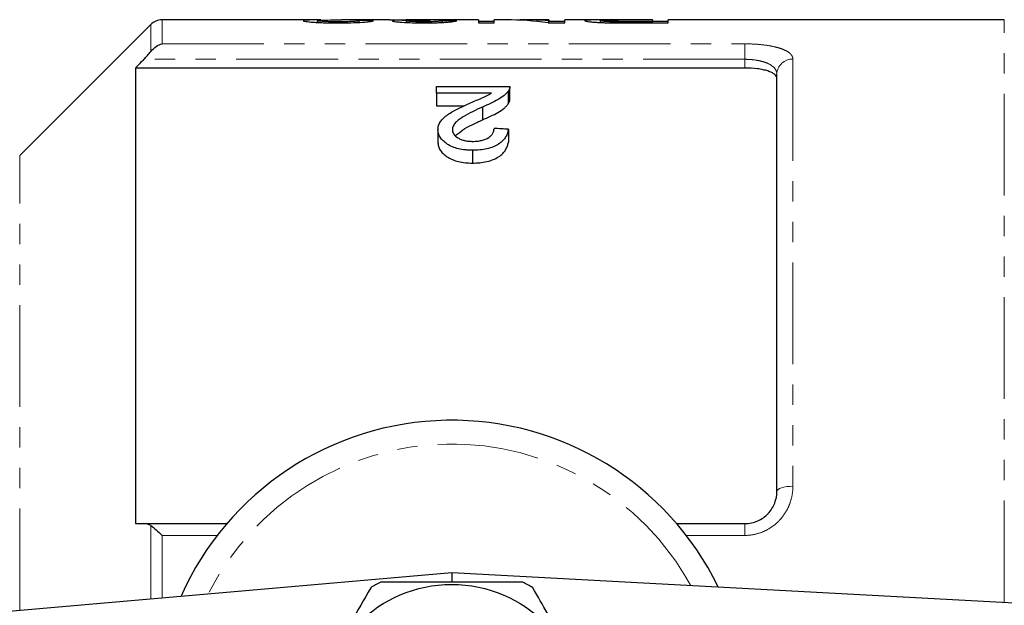
# Model space of a CAD drawing. Units: millimetres. Extents: x 124 to 284, y 43 to 289.
# Drawn here: x 159 to 220, y 94 to 130 of the extents above; entities that cross this region are included whole.
import ezdxf

# ---------------------------------------------------------------- set-up
doc = ezdxf.new("R2010")
doc.units = ezdxf.units.MM
doc.linetypes.add('PHANTOM', pattern=[12.7, 6.35, -1.27, 1.27, -1.27, 1.27, -1.27])

msp = doc.modelspace()

# ---------------------------------------------------------------- linework, layer by layer
at = {"color": 7, "linetype": 'Continuous', "lineweight": 25}
for p, q in [((167.123, 129.958), (158.941, 121.776)), ((177.749, 130.251), (167.83, 130.251)), ((177.534, 130.091), (177.534, 130.2)), ((182.038, 130.251), (179.033, 130.251)), ((180.137, 130.095), (180.137, 130.206)), ((187.586, 130.251), (183.044, 130.251)), ((183.099, 130.088), (183.099, 130.194)), ((185.342, 130.093), (185.342, 130.197)), ((187.586, 130.251), (187.586, 130.063)), ((188.573, 130.151), (187.586, 130.151)), ((187.586, 130.063), (188.573, 130.063)), ((189.329, 130.251), (188.573, 130.251)), ((188.573, 130.063), (188.573, 130.251)), ((191.983, 130.251), (190.526, 130.251)), ((191.927, 130.063), (192.97, 130.063)), ((191.983, 130.251), (191.983, 130.192)), ((191.983, 130.063), (191.983, 130.192)), ((192.97, 130.151), (191.983, 130.151)), ((195.968, 130.251), (192.97, 130.251)), ((192.97, 130.063), (192.97, 130.251)), ((195.214, 130.087), (195.214, 130.205)), ((195.967, 130.067), (195.967, 130.135)), ((198.445, 130.251), (196.73, 130.251)), ((196.756, 130.245), (198.445, 130.245)), ((198.445, 130.13), (196.773, 130.13)), ((196.86, 130.063), (199.432, 130.063)), ((198.445, 130.245), (198.445, 130.251)), ((198.445, 130.245), (198.445, 130.13)), ((199.432, 130.151), (198.445, 130.151)), ((198.445, 130.063), (198.445, 130.13)), ((220.416, 130.251), (199.432, 130.251)), ((199.432, 130.063), (199.432, 130.251)), ((166.166, 127.246), (166.166, 98.801)), ((204.216, 127.246), (166.166, 127.246)), ((206.216, 100.801), (206.216, 126.862)), ((184.966, 125.681), (184.966, 126.096)), ((184.966, 126.096), (189.543, 126.096)), ((189.543, 125.283), (189.543, 126.083)), ((188.391, 125.681), (184.966, 125.681)), ((184.966, 125.681), (184.966, 124.881)), ((189.449, 125.811), (189.449, 125.011)), ((184.966, 124.881), (186.7, 124.881)), ((187.835, 124.811), (187.835, 124.011)), ((185.056, 123.393), (185.056, 122.593)), ((189.453, 123.42), (189.453, 122.62)), ((187.21, 122.112), (187.21, 121.312)), ((166.687, 98.801), (171.878, 98.801)), ((199.953, 98.801), (204.216, 98.801)), ((147.741, 92.411), (185.916, 95.751)), ((185.916, 95.751), (249.023, 92.353)), ((185.916, 95.751), (185.925, 95.2))]:
    msp.add_line(p, q, dxfattribs=at)
at = {"color": 8, "linetype": 'PHANTOM', "lineweight": 18}
for p, q in [((167.123, 128.281), (167.123, 129.958)), ((167.83, 130.251), (167.83, 128.755)), ((196.773, 130.063), (196.773, 130.13)), ((220.416, 93.893), (220.416, 130.251)), ((167.83, 128.755), (204.216, 128.755)), ((204.216, 127.79), (204.216, 128.755)), ((204.216, 127.79), (166.687, 127.79)), ((204.216, 127.246), (204.216, 127.79)), ((207.216, 127.805), (207.216, 101.132)), ((158.941, 93.391), (158.941, 121.776)), ((167.123, 94.107), (167.123, 98.672)), ((204.216, 98.801), (204.216, 98.061)), ((167.83, 98.061), (167.83, 94.169)), ((171.275, 98.061), (167.83, 98.061)), ((204.216, 98.061), (200.556, 98.061))]:
    msp.add_line(p, q, dxfattribs=at)
at = {"color": 8, "linetype": 'PHANTOM', "lineweight": 18, "flags": 128}
msp.add_lwpolyline([(206.216, 100.801), (206.235, 100.866), (206.292, 100.928), (206.384, 100.985), (206.509, 101.035), (206.66, 101.076), (206.833, 101.107), (207.021, 101.125), (207.216, 101.132)], dxfattribs=at)
at = {"color": 7, "linetype": 'Continuous', "lineweight": 25}
msp.add_circle((185.916, 86.751), 8.25, dxfattribs=at)
for centre, radius, start, end in [((167.83, 129.251), 1, 90, 135), ((185.916, 86.751), 18.5, 25.98159, 156.0121), ((185.916, 86.751), 9.5, 117.84548, 122.15452), ((185.916, 86.751), 9.5, 57.84548, 62.15452)]:
    msp.add_arc(centre, radius, start, end, dxfattribs=at)
at = {"color": 8, "linetype": 'PHANTOM', "lineweight": 18}
for centre, radius, start, end in [((207.188, 126.833), 0.973, 88.39079, 178.29544), ((185.916, 86.751), 17.018, 28.79485, 153.20777)]:
    msp.add_arc(centre, radius, start, end, dxfattribs=at)
at = {"color": 7, "linetype": 'Continuous', "lineweight": 25}
for centre, major_axis, ratio, start_param, end_param in [((160.314, 86.751), (435, 0), 0.1, 1.523146, 1.525212), ((184.675, 86.751), (0, 43.5), 0.114583, 0.008434, 0.027005), ((163.725, 86.751), (435, 0), 0.1, 1.519015, 1.521081), ((189.329, 86.751), (0, 43.5), 0.642148, 6.190031, 6.283185), ((190.526, 86.751), (0, 43.5), 0.642148, 6.230984, 6.304612), ((-33.822, 87.551), (422.5, 0), 0.1, 1.014008, 1.016508)]:
    msp.add_ellipse(centre, major_axis=major_axis, ratio=ratio, start_param=start_param, end_param=end_param, dxfattribs=at)
for points, knots in [([(177.749, 130.25), (177.59, 130.25), (177.215, 130.25), (176.746, 130.237), (176.673, 130.212), (176.637, 130.2)], [0, 0, 0, 0, 0.275119, 0.644337, 1, 1, 1, 1]), ([(176.637, 130.2), (176.638, 130.196), (176.64, 130.193), (176.651, 130.186), (176.662, 130.182), (176.702, 130.171), (176.741, 130.162), (176.853, 130.146), (176.921, 130.138), (177.084, 130.121), (177.178, 130.114), (177.381, 130.099), (177.493, 130.092), (177.732, 130.081), (177.856, 130.076), (178.116, 130.069), (178.25, 130.067), (178.519, 130.063), (178.655, 130.063), (178.791, 130.063)], [0, 0, 0, 0, 0.0625, 0.0625, 0.125, 0.125, 0.25, 0.25, 0.375, 0.375, 0.5, 0.5, 0.625, 0.625, 0.75, 0.75, 0.875, 0.875, 1, 1, 1, 1]), ([(177.534, 130.2), (177.559, 130.208), (177.616, 130.227), (178.061, 130.243), (178.563, 130.251), (178.918, 130.25), (179.033, 130.25)], [0, 0, 0, 0, 0.198549, 0.469514, 0.829129, 1, 1, 1, 1]), ([(178.81, 130.13), (178.731, 130.131), (178.652, 130.131), (178.496, 130.132), (178.418, 130.134), (178.266, 130.137), (178.192, 130.139), (178.054, 130.145), (177.987, 130.148), (177.866, 130.155), (177.81, 130.159), (177.711, 130.167), (177.668, 130.171), (177.6, 130.179), (177.575, 130.184), (177.551, 130.19), (177.544, 130.192), (177.536, 130.196), (177.535, 130.198), (177.534, 130.2)], [0, 0, 0, 0, 0.125, 0.125, 0.25, 0.25, 0.375, 0.375, 0.5, 0.5, 0.625, 0.625, 0.75, 0.75, 0.875, 0.875, 0.9375, 0.9375, 1, 1, 1, 1]), ([(178.791, 130.063), (178.93, 130.063), (179.069, 130.063), (179.344, 130.067), (179.48, 130.069), (179.882, 130.08), (180.137, 130.091), (180.455, 130.113), (180.55, 130.121), (180.713, 130.138), (180.783, 130.147), (180.893, 130.164), (180.936, 130.172), (181, 130.188), (181.018, 130.195), (181.034, 130.202)], [0, 0, 0, 0, 0.125, 0.125, 0.25, 0.25, 0.5, 0.5, 0.625, 0.625, 0.75, 0.75, 0.875, 0.875, 1, 1, 1, 1]), ([(180.137, 130.206), (180.134, 130.202), (180.13, 130.198), (180.104, 130.189), (180.082, 130.185), (180.021, 130.175), (179.984, 130.171), (179.889, 130.162), (179.83, 130.158), (179.641, 130.146), (179.486, 130.14), (179.24, 130.134), (179.155, 130.133), (178.983, 130.131), (178.897, 130.131), (178.81, 130.13)], [0, 0, 0, 0, 0.125, 0.125, 0.25, 0.25, 0.375, 0.375, 0.5, 0.5, 0.75, 0.75, 0.875, 0.875, 1, 1, 1, 1]), ([(182.038, 130.251), (182.102, 130.251), (182.252, 130.25), (182.657, 130.245), (182.994, 130.243), (183.156, 130.242)], [0, 0, 0, 0, 0.2817074, 0.6560779, 1, 1, 1, 1]), ([(183.156, 130.242), (183.089, 130.242), (183.022, 130.241), (182.894, 130.239), (182.833, 130.238), (182.658, 130.235), (182.55, 130.232), (182.379, 130.224), (182.311, 130.219), (182.244, 130.21), (182.227, 130.207), (182.207, 130.2), (182.204, 130.196), (182.201, 130.192)], [0, 0, 0, 0, 0.125, 0.125, 0.25, 0.25, 0.5, 0.5, 0.75, 0.75, 0.875, 0.875, 1, 1, 1, 1]), ([(182.201, 130.192), (182.206, 130.186), (182.214, 130.179), (182.268, 130.164), (182.31, 130.156), (182.415, 130.141), (182.478, 130.133), (182.626, 130.118), (182.714, 130.111), (182.999, 130.091), (183.224, 130.081), (183.574, 130.07), (183.695, 130.067), (183.942, 130.063), (184.067, 130.063), (184.192, 130.063)], [0, 0, 0, 0, 0.125, 0.125, 0.25, 0.25, 0.375, 0.375, 0.5, 0.5, 0.75, 0.75, 0.875, 0.875, 1, 1, 1, 1]), ([(184.052, 130.249), (183.885, 130.249), (183.582, 130.249), (183.231, 130.251), (183.095, 130.251), (183.044, 130.251)], [0, 0, 0, 0, 0.434754, 0.790719, 1, 1, 1, 1]), ([(183.099, 130.194), (183.1, 130.198), (183.104, 130.202), (183.135, 130.209), (183.158, 130.212), (183.209, 130.216), (183.228, 130.218), (183.271, 130.22), (183.297, 130.221), (183.35, 130.224), (183.378, 130.225), (183.439, 130.226), (183.472, 130.227), (183.639, 130.231), (183.785, 130.233), (184.015, 130.234), (184.093, 130.235), (184.251, 130.235), (184.331, 130.236), (184.411, 130.236)], [0, 0, 0, 0, 0.125, 0.125, 0.25, 0.25, 0.3125, 0.3125, 0.375, 0.375, 0.4375, 0.4375, 0.5, 0.5, 0.75, 0.75, 0.875, 0.875, 1, 1, 1, 1]), ([(184.164, 130.13), (184.096, 130.131), (184.027, 130.131), (183.893, 130.132), (183.828, 130.133), (183.698, 130.137), (183.634, 130.139), (183.518, 130.144), (183.463, 130.147), (183.362, 130.153), (183.316, 130.156), (183.237, 130.164), (183.201, 130.167), (183.148, 130.175), (183.129, 130.179), (183.103, 130.186), (183.1, 130.19), (183.099, 130.194)], [0, 0, 0, 0, 0.125, 0.125, 0.25, 0.25, 0.375, 0.375, 0.5, 0.5, 0.625, 0.625, 0.75, 0.75, 0.875, 0.875, 1, 1, 1, 1]), ([(184.633, 130.25), (184.537, 130.249), (184.442, 130.249), (184.297, 130.249), (184.248, 130.249), (184.15, 130.249), (184.101, 130.249), (184.052, 130.249)], [0, 0, 0, 0, 0.5, 0.5, 0.75, 0.75, 1, 1, 1, 1]), ([(185.342, 130.197), (185.329, 130.194), (185.316, 130.19), (185.276, 130.182), (185.251, 130.178), (185.162, 130.167), (185.081, 130.158), (184.865, 130.145), (184.737, 130.139), (184.53, 130.134), (184.459, 130.132), (184.313, 130.131), (184.238, 130.131), (184.164, 130.13)], [0, 0, 0, 0, 0.125, 0.125, 0.25, 0.25, 0.5, 0.5, 0.75, 0.75, 0.875, 0.875, 1, 1, 1, 1]), ([(184.192, 130.063), (184.255, 130.063), (184.317, 130.063), (184.441, 130.064), (184.503, 130.064), (184.686, 130.067), (184.807, 130.069), (185.044, 130.077), (185.158, 130.081), (185.372, 130.092), (185.473, 130.099), (185.659, 130.112), (185.743, 130.12), (185.892, 130.135), (185.957, 130.143), (186.068, 130.158), (186.114, 130.165), (186.188, 130.18), (186.215, 130.187), (186.24, 130.193)], [0, 0, 0, 0, 0.0625, 0.0625, 0.125, 0.125, 0.25, 0.25, 0.375, 0.375, 0.5, 0.5, 0.625, 0.625, 0.75, 0.75, 0.875, 0.875, 1, 1, 1, 1]), ([(184.411, 130.236), (184.422, 130.236), (184.433, 130.236), (184.443, 130.236), (184.454, 130.236), (184.465, 130.236), (184.476, 130.235), (184.497, 130.235), (184.519, 130.235), (184.54, 130.235)], [0, 0, 0, 0, 0.0000323657, 0.0000323657, 0.0000323657, 0.0000647362, 0.0000647362, 0.0000647362, 0.0001294281, 0.0001294281, 0.0001294281, 0.0001294281]), ([(196.73, 130.251), (196.573, 130.251), (196.417, 130.251), (196.105, 130.251), (195.951, 130.251), (195.644, 130.251), (195.492, 130.251), (195.202, 130.251), (195.061, 130.25), (194.819, 130.249), (194.716, 130.247), (194.535, 130.243), (194.458, 130.24), (194.34, 130.233), (194.294, 130.228), (194.253, 130.22), (194.243, 130.217), (194.23, 130.211), (194.228, 130.207), (194.227, 130.204)], [0, 0, 0, 0, 0.125, 0.125, 0.25, 0.25, 0.375, 0.375, 0.5, 0.5, 0.625, 0.625, 0.75, 0.75, 0.875, 0.875, 0.9375, 0.9375, 1, 1, 1, 1]), ([(194.227, 130.204), (194.23, 130.198), (194.234, 130.192), (194.267, 130.18), (194.292, 130.173), (194.361, 130.16), (194.406, 130.153), (194.51, 130.138), (194.57, 130.131), (194.71, 130.117), (194.789, 130.11), (194.965, 130.098), (195.062, 130.092), (195.267, 130.083), (195.373, 130.079), (195.594, 130.073), (195.708, 130.071), (195.822, 130.069)], [0, 0, 0, 0, 0.125, 0.125, 0.25, 0.25, 0.375, 0.375, 0.5, 0.5, 0.625, 0.625, 0.75, 0.75, 0.875, 0.875, 1, 1, 1, 1]), ([(195.214, 130.205), (195.216, 130.209), (195.221, 130.213), (195.251, 130.221), (195.276, 130.224), (195.381, 130.233), (195.497, 130.237), (195.729, 130.241), (195.816, 130.242), (195.995, 130.243), (196.089, 130.244), (196.372, 130.245), (196.564, 130.245), (196.756, 130.245)], [0, 0, 0, 0, 0.125, 0.125, 0.25, 0.25, 0.5, 0.5, 0.625, 0.625, 0.75, 0.75, 1, 1, 1, 1]), ([(195.967, 130.135), (195.908, 130.137), (195.849, 130.138), (195.739, 130.142), (195.688, 130.145), (195.542, 130.153), (195.462, 130.159), (195.332, 130.173), (195.286, 130.18), (195.241, 130.19), (195.23, 130.193), (195.218, 130.199), (195.216, 130.202), (195.214, 130.205)], [0, 0, 0, 0, 0.125, 0.125, 0.25, 0.25, 0.5, 0.5, 0.75, 0.75, 0.875, 0.875, 1, 1, 1, 1]), ([(195.822, 130.069), (195.908, 130.067), (195.994, 130.066), (196.167, 130.065), (196.253, 130.064), (196.513, 130.063), (196.687, 130.063), (196.86, 130.063)], [0, 0, 0, 0, 0.25, 0.25, 0.5, 0.5, 1, 1, 1, 1]), ([(196.773, 130.13), (196.638, 130.131), (196.503, 130.131), (196.233, 130.132), (196.099, 130.133), (195.967, 130.135)], [0, 0, 0, 0, 0.5, 0.5, 1, 1, 1, 1]), ([(167.123, 128.281), (167.226, 128.409), (167.34, 128.509), (167.581, 128.667), (167.706, 128.723), (167.83, 128.755)], [0, 0, 0, 0, 0.5, 0.5, 1, 1, 1, 1]), ([(166.687, 127.79), (166.765, 127.871), (166.841, 127.953), (166.987, 128.117), (167.058, 128.201), (167.123, 128.281)], [0, 0, 0, 0, 0.5, 0.5, 1, 1, 1, 1]), ([(206.216, 126.597), (206.216, 126.687), (206.167, 126.773), (206.023, 126.892), (205.964, 126.929), (205.824, 126.999), (205.741, 127.032), (205.559, 127.091), (205.459, 127.117), (205.241, 127.163), (205.122, 127.183), (204.756, 127.23), (204.487, 127.246), (204.216, 127.246)], [0, 0, 0, 0, 0.25, 0.25, 0.375, 0.375, 0.5, 0.5, 0.625, 0.625, 0.75, 0.75, 1, 1, 1, 1]), ([(189.543, 126.096), (189.543, 126.072), (189.543, 126.049), (189.538, 126.001), (189.532, 125.977), (189.516, 125.929), (189.507, 125.905), (189.482, 125.858), (189.465, 125.834), (189.449, 125.811)], [0, 0, 0, 0, 0.25, 0.25, 0.5, 0.5, 0.75, 0.75, 1, 1, 1, 1]), ([(186.998, 125.033), (187.122, 125.086), (187.246, 125.138), (187.49, 125.243), (187.614, 125.294), (187.856, 125.398), (187.978, 125.45), (188.145, 125.533), (188.198, 125.561), (188.297, 125.62), (188.344, 125.65), (188.391, 125.681)], [0, 0, 0, 0, 0.25, 0.25, 0.5, 0.5, 0.75, 0.75, 0.875, 0.875, 1, 1, 1, 1]), ([(189.449, 125.811), (189.413, 125.763), (189.376, 125.716), (189.287, 125.624), (189.237, 125.579), (189.074, 125.445), (188.947, 125.358), (188.662, 125.192), (188.505, 125.113), (188.18, 124.958), (188.009, 124.884), (187.835, 124.811)], [0, 0, 0, 0, 0.125, 0.125, 0.25, 0.25, 0.5, 0.5, 0.75, 0.75, 1, 1, 1, 1]), ([(185.056, 123.393), (185.058, 123.437), (185.06, 123.481), (185.072, 123.567), (185.083, 123.61), (185.124, 123.735), (185.164, 123.817), (185.27, 123.977), (185.338, 124.054), (185.491, 124.2), (185.578, 124.269), (185.764, 124.403), (185.864, 124.468), (186.078, 124.589), (186.187, 124.648), (186.413, 124.762), (186.527, 124.818), (186.76, 124.927), (186.879, 124.98), (186.998, 125.033)], [0, 0, 0, 0, 0.0625, 0.0625, 0.125, 0.125, 0.25, 0.25, 0.375, 0.375, 0.5, 0.5, 0.625, 0.625, 0.75, 0.75, 0.875, 0.875, 1, 1, 1, 1]), ([(187.835, 124.811), (187.416, 124.622), (187.005, 124.424), (186.545, 124.145), (186.455, 124.088), (186.293, 123.967), (186.219, 123.903), (186.095, 123.768), (186.044, 123.699), (185.991, 123.589), (185.977, 123.552), (185.958, 123.476), (185.955, 123.437), (185.953, 123.399)], [0, 0, 0, 0, 0.5, 0.5, 0.625, 0.625, 0.75, 0.75, 0.875, 0.875, 0.9375, 0.9375, 1, 1, 1, 1]), ([(187.835, 124.011), (188.008, 124.084), (188.178, 124.158), (188.502, 124.312), (188.658, 124.39), (188.944, 124.556), (189.071, 124.643), (189.236, 124.778), (189.287, 124.824), (189.376, 124.916), (189.413, 124.964), (189.449, 125.011)], [0, 0, 0, 0, 0.25, 0.25, 0.5, 0.5, 0.75, 0.75, 0.875, 0.875, 1, 1, 1, 1]), ([(189.449, 125.011), (189.478, 125.057), (189.521, 125.128), (189.542, 125.22), (189.543, 125.264), (189.543, 125.283)], [0, 0, 0, 0, 0.516626, 0.780533, 1, 1, 1, 1]), ([(186.159, 123.018), (186.298, 123.142), (186.584, 123.4), (187.195, 123.712), (187.622, 123.911), (187.835, 124.011)], [0, 0, 0, 0, 0.318638, 0.658452, 1, 1, 1, 1]), ([(187.21, 122.112), (187.136, 122.113), (187.061, 122.114), (186.914, 122.121), (186.841, 122.126), (186.624, 122.149), (186.479, 122.172), (186.205, 122.237), (186.077, 122.278), (185.837, 122.378), (185.729, 122.436), (185.536, 122.562), (185.449, 122.63), (185.302, 122.773), (185.24, 122.847), (185.144, 123), (185.112, 123.079), (185.077, 123.197), (185.068, 123.236), (185.058, 123.315), (185.057, 123.354), (185.056, 123.393)], [0, 0, 0, 0, 0.0625, 0.0625, 0.125, 0.125, 0.25, 0.25, 0.375, 0.375, 0.5, 0.5, 0.625, 0.625, 0.75, 0.75, 0.875, 0.875, 0.9375, 0.9375, 1, 1, 1, 1]), ([(185.953, 123.399), (185.955, 123.353), (185.96, 123.307), (185.987, 123.216), (186.008, 123.17), (186.098, 123.038), (186.187, 122.958), (186.362, 122.85), (186.426, 122.818), (186.565, 122.763), (186.64, 122.738), (186.801, 122.701), (186.884, 122.688), (187.055, 122.671), (187.142, 122.668), (187.23, 122.666)], [0, 0, 0, 0, 0.125, 0.125, 0.25, 0.25, 0.5, 0.5, 0.625, 0.625, 0.75, 0.75, 0.875, 0.875, 1, 1, 1, 1]), ([(189.453, 123.42), (189.438, 123.34), (189.422, 123.259), (189.367, 123.1), (189.329, 123.021), (189.235, 122.863), (189.174, 122.785), (189.03, 122.637), (188.943, 122.567), (188.743, 122.436), (188.63, 122.378), (188.384, 122.278), (188.248, 122.236), (187.965, 122.171), (187.818, 122.149), (187.516, 122.119), (187.363, 122.115), (187.21, 122.112)], [0, 0, 0, 0, 0.125, 0.125, 0.25, 0.25, 0.375, 0.375, 0.5, 0.5, 0.625, 0.625, 0.75, 0.75, 0.875, 0.875, 1, 1, 1, 1]), ([(187.23, 122.666), (187.324, 122.668), (187.418, 122.671), (187.602, 122.689), (187.694, 122.704), (187.954, 122.766), (188.107, 122.831), (188.286, 122.95), (188.34, 122.993), (188.423, 123.084), (188.456, 123.131), (188.509, 123.229), (188.528, 123.278), (188.55, 123.376), (188.553, 123.426), (188.556, 123.475)], [0, 0, 0, 0, 0.125, 0.125, 0.25, 0.25, 0.5, 0.5, 0.625, 0.625, 0.75, 0.75, 0.875, 0.875, 1, 1, 1, 1]), ([(185.056, 122.593), (185.057, 122.554), (185.058, 122.515), (185.068, 122.436), (185.077, 122.396), (185.112, 122.279), (185.144, 122.2), (185.241, 122.046), (185.303, 121.972), (185.449, 121.83), (185.536, 121.762), (185.729, 121.636), (185.835, 121.579), (186.073, 121.48), (186.204, 121.437), (186.476, 121.372), (186.619, 121.35), (186.839, 121.326), (186.913, 121.321), (187.061, 121.314), (187.135, 121.313), (187.21, 121.312)], [0, 0, 0, 0, 0.0625, 0.0625, 0.125, 0.125, 0.25, 0.25, 0.375, 0.375, 0.5, 0.5, 0.625, 0.625, 0.75, 0.75, 0.875, 0.875, 0.9375, 0.9375, 1, 1, 1, 1]), ([(187.21, 121.312), (187.362, 121.315), (187.513, 121.319), (187.81, 121.348), (187.955, 121.369), (188.24, 121.434), (188.375, 121.475), (188.623, 121.575), (188.738, 121.634), (188.937, 121.763), (189.025, 121.833), (189.171, 121.982), (189.232, 122.059), (189.327, 122.216), (189.366, 122.296), (189.422, 122.458), (189.438, 122.539), (189.453, 122.62)], [0, 0, 0, 0, 0.125, 0.125, 0.25, 0.25, 0.375, 0.375, 0.5, 0.5, 0.625, 0.625, 0.75, 0.75, 0.875, 0.875, 1, 1, 1, 1]), ([(204.216, 98.801), (204.494, 98.801), (204.77, 98.86), (205.142, 99.024), (205.262, 99.092), (205.48, 99.246), (205.58, 99.333), (205.76, 99.524), (205.84, 99.628), (205.977, 99.844), (206.033, 99.958), (206.171, 100.311), (206.216, 100.555), (206.216, 100.801)], [0, 0, 0, 0, 0.25, 0.25, 0.375, 0.375, 0.5, 0.5, 0.625, 0.625, 0.75, 0.75, 1, 1, 1, 1]), ([(167.123, 98.672), (167.226, 98.6), (167.34, 98.508), (167.581, 98.298), (167.706, 98.182), (167.83, 98.061)], [0, 0, 0, 0, 0.5, 0.5, 1, 1, 1, 1]), ([(180.86, 94.794), (180.445, 94.076), (179.607, 92.625), (178.423, 90.574), (177.354, 88.723), (176.734, 87.649), (176.422, 87.108)], [0, 0, 0, 0, 0.283856, 0.574172, 0.785714, 1, 1, 1, 1]), ([(190.353, 95.151), (189.325, 95.151), (187.499, 95.151), (184.773, 95.151), (182.847, 95.151), (181.756, 95.151), (181.478, 95.151)], [0, 0, 0, 0, 0.350942, 0.623886, 0.90419, 1, 1, 1, 1]), ([(195.409, 87.108), (194.995, 87.826), (194.156, 89.278), (192.973, 91.328), (191.904, 93.18), (191.284, 94.254), (190.972, 94.794)], [0, 0, 0, 0, 0.283856, 0.574172, 0.785714, 1, 1, 1, 1])]:
    msp.add_open_spline(points, degree=3, knots=knots, dxfattribs=at)
at = {"color": 8, "linetype": 'PHANTOM', "lineweight": 18}
for points, knots in [([(204.216, 128.755), (204.421, 128.755), (204.623, 128.749), (205.019, 128.727), (205.215, 128.71), (205.585, 128.665), (205.76, 128.637), (206.088, 128.571), (206.24, 128.533), (206.512, 128.448), (206.634, 128.401), (206.844, 128.299), (206.932, 128.244), (207.073, 128.128), (207.127, 128.066), (207.198, 127.939), (207.216, 127.873), (207.216, 127.805)], [0, 0, 0, 0, 0.125, 0.125, 0.25, 0.25, 0.375, 0.375, 0.5, 0.5, 0.625, 0.625, 0.75, 0.75, 0.875, 0.875, 1, 1, 1, 1]), ([(206.216, 126.862), (206.216, 126.926), (206.204, 126.989), (206.159, 127.111), (206.124, 127.171), (205.987, 127.34), (205.848, 127.442), (205.579, 127.567), (205.478, 127.605), (205.258, 127.671), (205.141, 127.699), (204.892, 127.744), (204.759, 127.761), (204.491, 127.784), (204.355, 127.79), (204.216, 127.79)], [0, 0, 0, 0, 0.125, 0.125, 0.25, 0.25, 0.5, 0.5, 0.625, 0.625, 0.75, 0.75, 0.875, 0.875, 1, 1, 1, 1]), ([(207.216, 101.132), (207.216, 100.938), (207.198, 100.747), (207.127, 100.368), (207.074, 100.18), (206.932, 99.815), (206.845, 99.64), (206.637, 99.308), (206.514, 99.149), (206.242, 98.858), (206.092, 98.727), (205.766, 98.495), (205.587, 98.393), (205.218, 98.23), (205.026, 98.168), (204.626, 98.083), (204.421, 98.061), (204.216, 98.061)], [0, 0, 0, 0, 0.125, 0.125, 0.25, 0.25, 0.375, 0.375, 0.5, 0.5, 0.625, 0.625, 0.75, 0.75, 0.875, 0.875, 1, 1, 1, 1])]:
    msp.add_open_spline(points, degree=3, knots=knots, dxfattribs=at)
at = {"color": 7, "linetype": 'Continuous', "lineweight": 25}
for points in [[(166.687, 127.79), (166.513, 127.609), (166.339, 127.427), (166.166, 127.246)], [(166.166, 98.801), (166.339, 98.801), (166.513, 98.801), (166.687, 98.801)], [(167.123, 98.672), (166.992, 98.763), (166.843, 98.801), (166.687, 98.801)]]:
    msp.add_open_spline(points, degree=3, dxfattribs=at)

doc.saveas('drawing.dxf')
